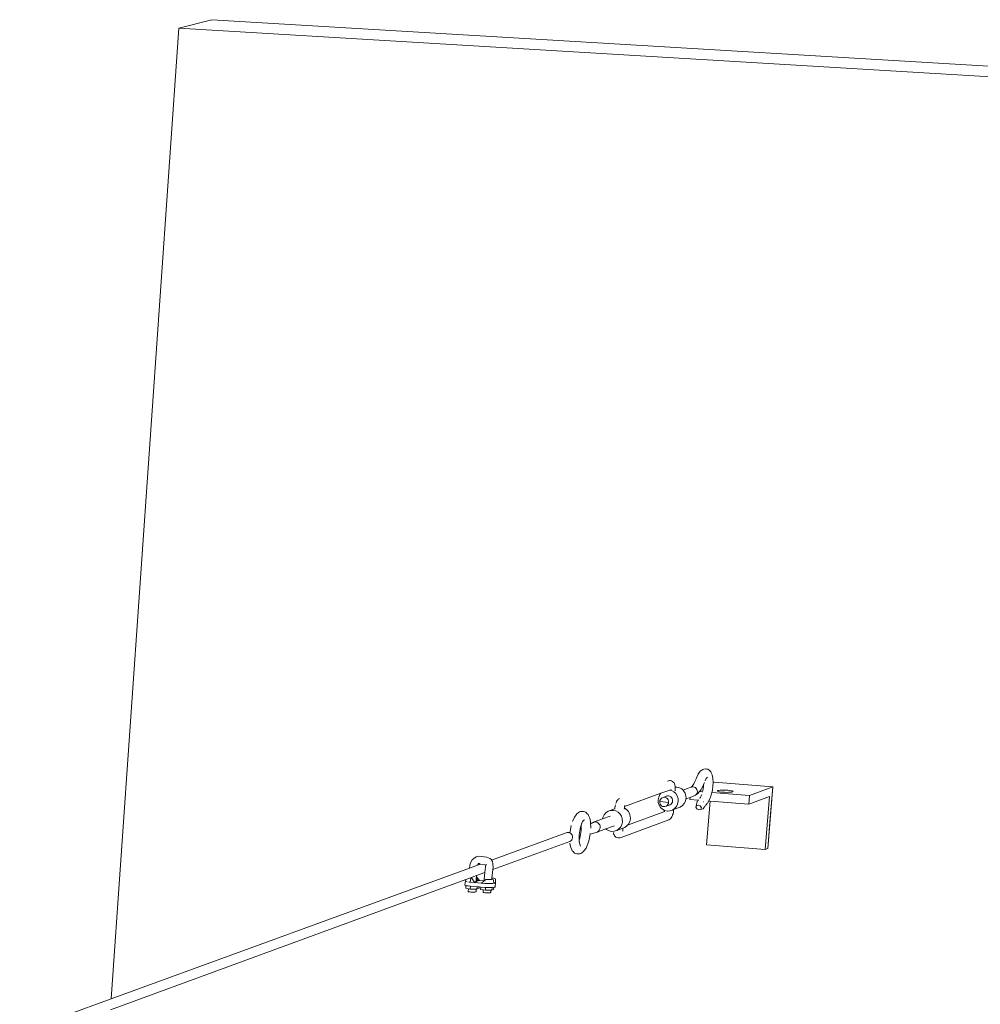
# Model space of a CAD drawing. Units: inches. Extents: x -355 to 1056, y -444 to 584.
# Drawn here: x 442 to 485, y 70 to 115 of the extents above; entities that cross this region are included whole.
import ezdxf

# ---------------------------------------------------------------- set-up
doc = ezdxf.new("R2010")
doc.units = ezdxf.units.IN
doc.header["$MEASUREMENT"] = 0
doc.layers.add('Capa 1', color=7, linetype='Continuous')

# ---------------------------------------------------------------- blocks, each defined once
blk = doc.blocks.new('block 4')
at = {"layer": 'Capa 1', "color": 7, "lineweight": 9, "true_color": 0xffffff}
for points in [[(450.568, 114.895), (449.074, 114.518)], [(571.531, 107.672), (450.568, 114.895)], [(446.012, 70.553), (449.074, 114.518)], [(449.074, 114.518), (570.437, 107.235)], [(472.532, 80.6), (472.591, 80.729)], [(472.591, 80.729), (472.656, 80.824)], [(472.656, 80.824), (472.688, 80.863)], [(472.688, 80.863), (472.758, 80.914)], [(472.758, 80.914), (472.803, 80.945)], [(472.803, 80.945), (472.853, 80.963)], [(472.853, 80.963), (472.904, 80.965)], [(472.904, 80.965), (472.976, 80.963)], [(472.976, 80.963), (473.026, 80.952)], [(473.026, 80.952), (473.071, 80.927)], [(473.071, 80.927), (473.131, 80.869)], [(473.131, 80.869), (473.165, 80.835)], [(473.165, 80.835), (473.186, 80.792)], [(473.186, 80.792), (473.228, 80.693)], [(471.208, 80.416), (471.258, 80.433)], [(471.258, 80.433), (471.312, 80.436)], [(471.343, 80.436), (471.312, 80.436)], [(471.343, 80.436), (471.394, 80.424)], [(471.394, 80.424), (471.438, 80.398)], [(471.468, 80.371), (471.438, 80.398)], [(471.468, 80.371), (471.501, 80.336)], [(471.501, 80.336), (471.522, 80.293)], [(471.541, 80.25), (471.522, 80.293)], [(472.365, 80.251), (472.395, 80.299)], [(472.395, 80.299), (472.422, 80.35)], [(472.422, 80.35), (472.45, 80.404)], [(472.45, 80.404), (472.478, 80.464)], [(472.478, 80.464), (472.504, 80.526)], [(472.504, 80.526), (472.532, 80.6)], [(472.84, 80.252), (472.855, 80.287)], [(472.855, 80.287), (472.886, 80.358)], [(472.912, 80.428), (472.958, 80.531)], [(472.958, 80.531), (472.983, 80.567)], [(472.983, 80.567), (473.005, 80.599)], [(472.983, 80.567), (473.018, 80.592)], [(473.228, 80.693), (473.255, 80.555)], [(473.255, 80.555), (473.258, 80.522)], [(473.258, 80.522), (473.268, 80.365)], [(473.268, 80.348), (473.262, 80.191)], [(473.313, 80.365), (473.268, 80.348)], [(473.268, 80.365), (473.268, 80.348)], [(475.975, 80.152), (473.313, 80.365)], [(474.643, 80.259), (473.313, 80.365)], [(474.643, 80.259), (475.975, 80.152)], [(469.266, 79.264), (470.911, 79.863)], [(470.862, 79.806), (470.911, 79.863)], [(470.911, 79.863), (471.305, 80.006)], [(471.305, 80.006), (471.371, 80.03)], [(471.305, 80.006), (471.389, 79.986)], [(471.389, 79.986), (471.494, 79.93)], [(471.494, 79.93), (471.581, 79.847)], [(471.553, 80.19), (471.541, 80.25)], [(471.553, 80.19), (471.556, 80.158)], [(471.553, 79.979), (471.557, 80.032)], [(471.557, 80.138), (471.556, 80.158)], [(471.557, 80.138), (471.63, 80.143)], [(471.56, 80.097), (471.557, 80.138)], [(471.557, 80.032), (471.56, 80.097)], [(471.581, 79.847), (471.646, 79.742)], [(471.63, 80.143), (471.746, 80.116)], [(471.746, 80.116), (471.852, 80.061)], [(471.852, 80.061), (471.909, 80.005)], [(471.909, 80.005), (472.111, 80.078)], [(471.909, 80.005), (471.938, 79.977)], [(471.938, 79.977), (472.003, 79.873)], [(472.003, 79.873), (472.039, 79.755)], [(472.111, 80.078), (472.268, 80.137)], [(472.268, 80.137), (472.28, 80.146)], [(472.268, 80.137), (472.272, 80.139)], [(472.268, 80.135), (472.272, 80.139)], [(472.272, 80.139), (472.294, 80.152)], [(472.272, 80.139), (472.317, 80.152)], [(472.28, 80.146), (472.31, 80.174)], [(472.31, 80.174), (472.336, 80.209)], [(472.31, 80.174), (472.337, 80.207)], [(472.317, 80.152), (472.369, 80.156)], [(472.336, 80.209), (472.365, 80.251)], [(472.369, 80.156), (472.421, 80.145)], [(472.421, 80.145), (472.468, 80.119)], [(472.468, 80.119), (472.508, 80.083)], [(472.523, 79.828), (472.488, 79.787)], [(472.524, 79.811), (472.488, 79.787)], [(472.508, 80.083), (472.536, 80.037)], [(472.547, 79.877), (472.523, 79.828)], [(472.524, 79.811), (472.559, 79.839)], [(472.536, 80.037), (472.554, 79.984)], [(472.557, 79.931), (472.547, 79.877)], [(472.554, 79.984), (472.557, 79.931)], [(472.559, 79.839), (472.594, 79.873)], [(472.594, 79.873), (472.629, 79.912)], [(472.655, 79.945), (472.629, 79.912)], [(472.659, 79.949), (472.655, 79.945)], [(472.793, 79.935), (472.655, 79.945)], [(472.659, 79.949), (472.693, 79.994)], [(472.693, 79.994), (472.727, 80.043)], [(472.759, 79.811), (472.716, 79.715)], [(472.727, 80.043), (472.76, 80.097)], [(472.76, 80.097), (472.792, 80.155)], [(472.793, 79.935), (472.788, 79.912)], [(472.792, 80.155), (472.804, 80.179)], [(472.819, 80.058), (472.793, 79.935)], [(472.804, 80.179), (472.824, 80.219)], [(472.836, 80.19), (472.804, 80.179)], [(472.836, 80.19), (472.819, 80.058)], [(472.824, 80.219), (472.84, 80.252)], [(472.838, 80.209), (472.836, 80.19)], [(472.84, 80.252), (472.838, 80.209)], [(473.203, 79.838), (473.154, 79.682)], [(473.216, 79.9), (473.203, 79.838)], [(473.239, 80.012), (473.216, 79.9)], [(474.92, 79.764), (473.216, 79.9)], [(473.262, 80.191), (473.239, 80.012)], [(473.469, 79.972), (473.488, 79.984)], [(473.474, 79.959), (473.469, 79.972)], [(473.502, 79.945), (473.474, 79.959)], [(473.488, 79.984), (473.529, 79.994)], [(473.553, 79.934), (473.502, 79.945)], [(473.529, 79.994), (473.592, 80.002)], [(473.621, 79.922), (473.553, 79.934)], [(473.592, 80.002), (473.669, 80.006)], [(473.703, 79.914), (473.621, 79.922)], [(473.669, 80.006), (473.756, 80.008)], [(473.794, 79.908), (473.703, 79.914)], [(473.756, 80.008), (473.849, 80.006)], [(473.886, 79.906), (473.794, 79.908)], [(473.849, 80.006), (473.938, 80)], [(473.974, 79.908), (473.886, 79.906)], [(473.938, 80), (474.021, 79.992)], [(474.051, 79.912), (473.974, 79.908)], [(474.021, 79.992), (474.09, 79.98)], [(474.112, 79.92), (474.051, 79.912)], [(474.09, 79.98), (474.14, 79.969)], [(474.154, 79.93), (474.112, 79.92)], [(474.14, 79.969), (474.168, 79.955)], [(474.174, 79.942), (474.154, 79.93)], [(474.168, 79.955), (474.174, 79.942)], [(475.975, 80.152), (474.92, 79.764)], [(475.746, 77.362), (475.975, 80.152)], [(475.859, 78.756), (475.975, 80.152)], [(468.867, 79.406), (468.878, 79.437)], [(468.904, 79.496), (468.878, 79.437)], [(468.934, 79.537), (468.904, 79.496)], [(468.934, 79.537), (468.965, 79.576)], [(468.994, 79.598), (469.038, 79.627)], [(470.783, 79.573), (470.808, 79.695)], [(470.788, 79.449), (470.783, 79.573)], [(470.824, 79.33), (470.788, 79.449)], [(470.808, 79.695), (470.862, 79.806)], [(470.854, 79.486), (470.864, 79.541)], [(470.855, 79.432), (470.854, 79.486)], [(471.256, 79.454), (470.854, 79.486)], [(470.872, 79.379), (470.855, 79.432)], [(470.864, 79.541), (470.889, 79.59)], [(470.9, 79.332), (470.872, 79.379)], [(470.889, 79.59), (470.924, 79.631)], [(470.924, 79.631), (470.969, 79.662)], [(470.969, 79.662), (471.019, 79.679)], [(471.019, 79.679), (471.148, 79.728)], [(471.019, 79.679), (471.071, 79.682)], [(471.071, 79.682), (471.123, 79.67)], [(471.123, 79.67), (471.17, 79.646)], [(471.148, 79.728), (471.158, 79.73)], [(471.199, 79.744), (471.158, 79.73)], [(471.17, 79.646), (471.208, 79.608)], [(471.199, 79.744), (471.252, 79.748)], [(471.208, 79.608), (471.237, 79.562)], [(471.244, 79.4), (471.22, 79.351)], [(471.237, 79.562), (471.253, 79.51)], [(471.256, 79.454), (471.244, 79.4)], [(471.252, 79.748), (471.303, 79.736)], [(471.253, 79.51), (471.256, 79.454)], [(471.303, 79.736), (471.35, 79.711)], [(471.365, 79.375), (471.32, 79.346)], [(471.35, 79.711), (471.389, 79.674)], [(471.4, 79.417), (471.365, 79.375)], [(471.389, 79.674), (471.417, 79.628)], [(471.425, 79.467), (471.4, 79.417)], [(471.417, 79.628), (471.434, 79.575)], [(471.436, 79.521), (471.425, 79.467)], [(471.434, 79.575), (471.436, 79.521)], [(471.662, 79.379), (471.607, 79.268)], [(471.646, 79.742), (471.682, 79.624)], [(471.687, 79.5), (471.662, 79.379)], [(471.682, 79.624), (471.687, 79.5)], [(471.965, 79.398), (471.885, 79.306)], [(472.019, 79.51), (471.965, 79.398)], [(472.04, 79.609), (472.019, 79.51)], [(472.039, 79.755), (472.044, 79.631)], [(472.04, 79.609), (472.229, 79.678)], [(472.044, 79.631), (472.04, 79.609)], [(472.229, 79.678), (472.222, 79.585)], [(472.222, 79.585), (472.596, 79.555)], [(472.445, 79.758), (472.229, 79.678)], [(472.481, 79.781), (472.445, 79.758)], [(472.488, 79.787), (472.481, 79.781)], [(472.5, 79.275), (472.556, 79.493)], [(472.556, 79.493), (472.56, 79.501)], [(472.563, 79.507), (472.562, 79.504)], [(472.576, 79.525), (472.591, 79.549)], [(472.591, 79.549), (472.596, 79.555)], [(472.596, 79.555), (472.606, 79.57)], [(472.68, 79.661), (472.659, 79.637)], [(472.716, 79.715), (472.68, 79.661)], [(472.696, 79.68), (472.68, 79.661)], [(472.841, 79.479), (472.834, 79.471)], [(472.847, 79.484), (472.841, 79.479)], [(472.968, 79.363), (472.955, 79.348)], [(472.978, 79.375), (472.968, 79.363)], [(473.131, 79.512), (472.971, 77.536)], [(472.989, 79.387), (472.978, 79.375)], [(472.989, 79.387), (473, 79.4)], [(473.083, 79.516), (473.02, 79.424)], [(473.144, 79.652), (473.083, 79.516)], [(473.083, 79.516), (473.131, 79.512)], [(473.131, 79.512), (474.888, 79.369)], [(473.144, 79.652), (473.154, 79.682)], [(474.888, 79.369), (474.92, 79.764)], [(475.825, 79.717), (474.888, 79.369)], [(475.629, 77.318), (475.825, 79.717)], [(467.065, 78.893), (467.098, 78.931)], [(467.18, 78.99), (467.098, 78.931)], [(467.18, 78.99), (467.224, 79.021)], [(467.224, 79.021), (467.274, 79.038)], [(467.274, 79.038), (467.327, 79.041)], [(467.41, 79.039), (467.327, 79.041)], [(467.41, 79.039), (467.462, 79.027)], [(467.462, 79.027), (467.507, 79.002)], [(467.576, 78.938), (467.507, 79.002)], [(467.576, 78.938), (467.61, 78.902)], [(468.417, 78.979), (468.337, 78.885)], [(468.517, 79.047), (468.417, 78.979)], [(468.517, 79.047), (468.821, 79.157)], [(468.63, 79.086), (468.517, 79.047)], [(468.749, 79.092), (468.63, 79.086)], [(468.865, 79.066), (468.749, 79.092)], [(468.826, 79.211), (468.821, 79.157)], [(468.834, 79.277), (468.826, 79.211)], [(468.849, 79.346), (468.834, 79.277)], [(468.972, 79.01), (468.865, 79.066)], [(469.06, 78.926), (468.972, 79.01)], [(469.124, 78.821), (469.06, 78.926)], [(469.253, 79.186), (469.249, 79.139)], [(469.259, 79.23), (469.253, 79.186)], [(469.334, 79.143), (469.253, 79.186)], [(469.266, 79.264), (469.259, 79.23)], [(469.267, 79.27), (469.266, 79.264)], [(469.268, 79.275), (469.267, 79.27)], [(469.271, 79.283), (469.268, 79.275)], [(469.278, 79.306), (469.271, 79.283)], [(469.276, 79.295), (469.271, 79.283)], [(469.285, 79.309), (469.276, 79.295)], [(469.422, 79.059), (469.334, 79.143)], [(469.401, 78.42), (471.044, 79.023)], [(469.486, 78.953), (469.422, 79.059)], [(469.522, 78.834), (469.486, 78.953)], [(470.889, 79.227), (470.824, 79.33)], [(470.976, 79.144), (470.889, 79.227)], [(470.939, 79.296), (470.9, 79.332)], [(470.986, 79.271), (470.939, 79.296)], [(471.056, 79.1), (470.976, 79.144)], [(471.037, 79.26), (470.986, 79.271)], [(471.09, 79.262), (471.037, 79.26)], [(471.044, 79.023), (471.051, 79.056)], [(471.044, 79.023), (471.09, 79.04)], [(471.051, 79.056), (471.056, 79.1)], [(471.081, 79.087), (471.056, 79.1)], [(471.184, 79.062), (471.081, 79.087)], [(471.141, 79.279), (471.09, 79.262)], [(471.141, 79.279), (471.32, 79.346)], [(471.185, 79.31), (471.141, 79.279)], [(471.19, 79.062), (471.184, 79.062)], [(471.22, 79.351), (471.185, 79.31)], [(471.315, 79.068), (471.21, 79.061)], [(471.428, 79.107), (471.315, 79.068)], [(471.527, 79.175), (471.428, 79.107)], [(471.484, 79.128), (471.428, 79.107)], [(471.439, 78.881), (471.458, 78.941)], [(471.458, 78.941), (471.473, 79.009)], [(471.473, 79.009), (471.48, 79.075)], [(471.48, 79.075), (471.484, 79.128)], [(471.785, 79.238), (471.484, 79.128)], [(471.607, 79.268), (471.527, 79.175)], [(471.885, 79.306), (471.785, 79.238)], [(472.5, 79.275), (472.491, 79.23)], [(472.537, 79.154), (472.491, 79.23)], [(472.52, 79.301), (472.5, 79.275)], [(472.52, 79.301), (472.604, 79.323)], [(472.537, 79.154), (472.627, 79.118)], [(472.68, 79.297), (472.604, 79.323)], [(472.825, 79.164), (472.627, 79.118)], [(472.711, 79.141), (472.627, 79.118)], [(472.68, 79.297), (472.72, 79.258)], [(472.711, 79.141), (472.739, 79.211)], [(472.72, 79.258), (472.739, 79.211)], [(472.848, 79.198), (472.825, 79.165)], [(472.825, 79.165), (472.825, 79.164)], [(472.869, 79.23), (472.848, 79.198)], [(472.869, 79.23), (472.89, 79.261)], [(472.911, 79.291), (472.89, 79.261)], [(472.934, 79.319), (472.911, 79.291)], [(472.934, 79.319), (472.955, 79.348)], [(466.906, 78.593), (466.917, 78.623)], [(466.988, 78.781), (466.917, 78.623)], [(467.065, 78.893), (466.988, 78.781)], [(467.312, 78.471), (467.361, 78.58)], [(467.318, 78.492), (467.312, 78.471)], [(467.361, 78.58), (467.397, 78.633)], [(467.442, 78.665), (467.397, 78.633)], [(467.397, 78.633), (467.42, 78.664)], [(467.61, 78.902), (467.632, 78.859)], [(467.682, 78.745), (467.632, 78.859)], [(467.715, 78.586), (467.682, 78.745)], [(467.715, 78.586), (467.718, 78.553)], [(467.722, 78.497), (467.718, 78.553)], [(467.722, 78.497), (467.83, 78.545)], [(467.723, 78.485), (467.722, 78.497)], [(467.723, 78.485), (467.947, 78.567)], [(467.73, 78.369), (467.723, 78.485)], [(467.888, 78.564), (467.83, 78.545)], [(467.888, 78.564), (468.268, 78.704)], [(467.947, 78.567), (467.888, 78.564)], [(468.005, 78.555), (467.947, 78.567)], [(468.059, 78.525), (468.005, 78.555)], [(468.103, 78.484), (468.059, 78.525)], [(468.135, 78.432), (468.103, 78.484)], [(468.268, 78.704), (468.614, 78.83)], [(468.282, 78.773), (468.268, 78.704)], [(468.337, 78.885), (468.282, 78.773)], [(469.102, 77.863), (471.27, 78.661)], [(469.16, 78.702), (469.124, 78.821)], [(469.141, 78.455), (469.166, 78.577)], [(469.166, 78.577), (469.16, 78.702)], [(469.401, 78.42), (469.449, 78.476)], [(469.449, 78.476), (469.503, 78.588)], [(469.503, 78.588), (469.528, 78.709)], [(469.528, 78.709), (469.522, 78.834)], [(471.27, 78.661), (471.313, 78.691)], [(471.313, 78.691), (471.343, 78.713)], [(471.343, 78.713), (471.374, 78.751)], [(471.374, 78.751), (471.402, 78.792)], [(471.402, 78.792), (471.429, 78.852)], [(471.429, 78.852), (471.439, 78.881)], [(475.746, 77.362), (475.859, 78.756)], [(466.615, 78.072), (463.242, 76.842)], [(466.666, 78.09), (466.615, 78.072)], [(466.72, 78.094), (466.666, 78.09)], [(466.771, 78.082), (466.72, 78.094)], [(466.79, 78.071), (466.771, 78.082)], [(466.807, 78.207), (466.79, 78.071)], [(466.818, 78.057), (466.79, 78.071)], [(466.85, 78.41), (466.807, 78.207)], [(466.858, 78.02), (466.818, 78.057)], [(467.233, 78.16), (467.211, 77.978)], [(467.27, 78.336), (467.233, 78.16)], [(467.296, 78.418), (467.27, 78.336)], [(467.271, 78.002), (467.294, 78.184)], [(467.294, 78.184), (467.3, 78.359)], [(467.312, 78.471), (467.296, 78.418)], [(467.3, 78.359), (467.296, 78.418)], [(467.969, 78.092), (467.704, 78.006)], [(467.705, 78.012), (467.969, 78.092)], [(467.705, 78.012), (467.709, 78.043)], [(467.728, 78.283), (467.73, 78.369)], [(467.969, 78.092), (468.025, 78.111)], [(468.025, 78.111), (468.415, 78.254)], [(468.025, 78.111), (468.076, 78.145)], [(468.076, 78.145), (468.116, 78.191)], [(468.116, 78.191), (468.144, 78.248)], [(468.153, 78.371), (468.135, 78.432)], [(468.144, 78.248), (468.156, 78.309)], [(468.156, 78.309), (468.153, 78.371)], [(468.415, 78.254), (468.809, 78.397)], [(468.415, 78.254), (468.451, 78.219)], [(468.451, 78.219), (468.558, 78.162)], [(468.558, 78.162), (468.674, 78.136)], [(468.674, 78.136), (468.793, 78.143)], [(468.755, 78.089), (468.767, 78.029)], [(468.767, 78.029), (468.785, 77.986)], [(468.793, 78.143), (468.906, 78.182)], [(468.906, 78.182), (469.182, 78.282)], [(468.906, 78.182), (469.006, 78.25)], [(469.006, 78.25), (469.086, 78.343)], [(469.086, 78.343), (469.141, 78.455)], [(469.177, 78.193), (469.176, 78.19)], [(469.176, 78.19), (469.177, 78.186)], [(469.178, 78.236), (469.177, 78.193)], [(469.177, 78.186), (469.18, 78.171)], [(469.177, 78.186), (469.179, 78.157)], [(469.182, 78.282), (469.178, 78.236)], [(469.18, 78.171), (469.187, 78.156)], [(469.182, 78.282), (469.269, 78.314)], [(469.269, 78.314), (469.369, 78.383)], [(469.369, 78.383), (469.401, 78.42)], [(466.79, 77.686), (463.295, 76.406)], [(466.787, 77.608), (466.79, 77.575)], [(466.79, 77.686), (466.834, 77.717)], [(466.834, 77.717), (466.87, 77.758)], [(466.887, 77.973), (466.858, 78.02)], [(466.87, 77.758), (466.895, 77.809)], [(466.903, 77.919), (466.887, 77.973)], [(466.895, 77.809), (466.905, 77.863)], [(466.905, 77.863), (466.903, 77.919)], [(467.211, 77.978), (467.205, 77.802)], [(467.205, 77.802), (467.209, 77.742)], [(467.209, 77.742), (467.235, 77.826)], [(467.209, 77.742), (467.214, 77.671)], [(467.237, 77.557), (467.214, 77.671)], [(467.214, 77.671), (467.216, 77.644)], [(467.235, 77.826), (467.271, 78.002)], [(467.598, 77.568), (467.654, 77.751)], [(467.654, 77.751), (467.697, 77.954)], [(467.697, 77.954), (467.704, 78.006)], [(467.704, 78.006), (467.705, 78.012)], [(468.785, 77.986), (468.807, 77.943)], [(468.807, 77.943), (468.841, 77.908)], [(468.841, 77.908), (468.87, 77.88)], [(468.87, 77.88), (468.915, 77.855)], [(468.915, 77.855), (468.966, 77.844)], [(468.966, 77.844), (468.998, 77.843)], [(468.998, 77.843), (469.051, 77.846)], [(469.051, 77.846), (469.102, 77.863)], [(466.79, 77.575), (466.822, 77.416)], [(466.822, 77.416), (466.873, 77.303)], [(466.873, 77.303), (466.895, 77.259)], [(466.895, 77.259), (466.928, 77.224)], [(466.928, 77.224), (466.998, 77.159)], [(466.998, 77.159), (467.043, 77.134)], [(467.043, 77.134), (467.095, 77.122)], [(467.23, 77.123), (467.281, 77.141)], [(467.255, 77.518), (467.237, 77.557)], [(467.255, 77.518), (467.262, 77.512)], [(467.274, 77.472), (467.255, 77.518)], [(467.281, 77.141), (467.325, 77.172)], [(467.325, 77.172), (467.407, 77.231)], [(467.407, 77.231), (467.439, 77.27)], [(467.439, 77.27), (467.517, 77.381)], [(467.517, 77.381), (467.588, 77.539)], [(467.588, 77.539), (467.598, 77.568)], [(472.971, 77.536), (475.629, 77.318)], [(475.746, 77.362), (475.629, 77.318)], [(462.271, 76.675), (462.283, 76.715)], [(462.283, 76.715), (462.36, 76.849)], [(462.36, 76.849), (462.431, 76.918)], [(462.431, 76.918), (462.55, 76.984)], [(462.55, 76.984), (462.665, 77.01)], [(462.665, 77.01), (462.78, 77.003)], [(462.78, 77.003), (463.03, 76.971)], [(463.03, 76.971), (463.162, 76.918)], [(463.162, 76.918), (463.23, 76.859)], [(463.23, 76.859), (463.242, 76.842)], [(463.242, 76.842), (463.28, 76.782)], [(463.28, 76.782), (463.305, 76.69)], [(463.305, 76.69), (463.304, 76.602)], [(467.095, 77.122), (467.178, 77.121)], [(467.178, 77.121), (467.23, 77.123)], [(462.248, 76.479), (446.012, 70.553)], [(462.597, 76.607), (462.248, 76.479)], [(462.257, 76.596), (462.248, 76.479)], [(462.257, 76.596), (462.271, 76.675)], [(462.937, 76.275), (462.556, 76.135)], [(462.584, 76.617), (462.594, 76.616)], [(462.584, 76.617), (462.598, 76.61)], [(462.594, 76.616), (462.598, 76.61)], [(462.594, 76.616), (462.599, 76.615)], [(462.735, 76.656), (462.597, 76.607)], [(462.597, 76.607), (462.598, 76.61)], [(462.599, 76.615), (462.632, 76.67)], [(462.632, 76.67), (462.652, 76.684)], [(462.652, 76.684), (462.677, 76.681)], [(462.677, 76.681), (462.689, 76.672)], [(462.689, 76.672), (462.71, 76.66)], [(462.71, 76.66), (462.735, 76.656)], [(462.735, 76.656), (462.937, 76.631)], [(462.899, 75.958), (462.937, 76.275)], [(462.937, 76.631), (462.98, 76.606)], [(462.937, 76.275), (462.965, 76.513)], [(462.96, 76.584), (462.98, 76.606)], [(462.96, 76.584), (462.965, 76.513)], [(462.98, 76.606), (463.013, 76.645)], [(463.295, 76.406), (463.252, 76.025)], [(463.307, 76.518), (463.295, 76.406)], [(463.304, 76.602), (463.307, 76.564)], [(463.307, 76.564), (463.307, 76.518)], [(462.068, 75.957), (445.979, 70.064)], [(462.031, 75.718), (462.056, 75.893)], [(462.068, 75.957), (462.056, 75.893)], [(462.056, 75.893), (462.061, 75.881)], [(462.061, 75.881), (462.071, 75.958)], [(462.061, 75.881), (462.068, 75.957)], [(462.061, 75.881), (462.086, 75.869)], [(462.071, 75.958), (462.068, 75.957)], [(462.282, 76.035), (462.071, 75.958)], [(462.086, 75.869), (462.088, 75.867)], [(462.088, 75.867), (462.129, 75.857)], [(462.206, 75.845), (462.273, 75.838)], [(462.273, 75.838), (462.298, 76.01)], [(462.276, 75.838), (462.273, 75.838)], [(462.556, 76.135), (462.282, 76.035)], [(462.296, 76.033), (462.282, 76.035)], [(462.785, 75.795), (462.29, 75.836)], [(462.342, 76.02), (462.296, 76.033)], [(462.303, 76.013), (462.297, 76.012)], [(462.297, 76.012), (462.298, 76.01)], [(462.303, 76.013), (462.298, 76.01)], [(462.298, 76.01), (462.318, 75.989)], [(462.342, 76.02), (462.456, 75.856)], [(462.456, 75.856), (462.473, 75.857)], [(462.456, 75.856), (462.464, 75.845)], [(462.473, 75.857), (462.512, 75.859)], [(462.512, 75.859), (462.534, 75.862)], [(462.537, 75.895), (462.534, 75.862)], [(462.534, 75.862), (462.543, 75.863)], [(462.538, 75.902), (462.537, 75.895)], [(462.559, 75.889), (462.537, 75.895)], [(462.545, 76.004), (462.538, 75.902)], [(462.538, 75.902), (462.629, 75.895)], [(462.543, 75.863), (462.564, 75.869)], [(462.551, 76.075), (462.545, 76.004)], [(462.545, 76.004), (462.629, 75.895)], [(462.556, 76.135), (462.551, 76.075)], [(462.688, 75.913), (462.551, 76.075)], [(462.572, 75.882), (462.559, 75.889)], [(462.564, 75.869), (462.574, 75.875)], [(462.574, 75.875), (462.572, 75.882)], [(462.629, 75.895), (462.688, 75.913)], [(462.894, 75.896), (462.688, 75.913)], [(462.893, 75.889), (462.785, 75.795)], [(462.959, 75.946), (462.893, 75.889)], [(462.894, 75.896), (462.893, 75.889)], [(462.899, 75.958), (462.894, 75.896)], [(462.984, 75.955), (462.959, 75.946)], [(463.01, 75.965), (462.984, 75.955)], [(463.06, 75.962), (463.01, 75.965)], [(463.109, 75.961), (463.06, 75.962)], [(463.156, 75.962), (463.109, 75.961)], [(463.156, 75.962), (463.244, 75.955)], [(463.252, 76.025), (463.244, 75.955)], [(463.244, 75.955), (463.321, 75.948)], [(463.271, 76.023), (463.252, 76.025)], [(463.337, 76.014), (463.271, 76.023)], [(463.321, 75.948), (463.335, 75.891)], [(463.335, 75.891), (463.349, 75.824)], [(463.385, 76.001), (463.337, 76.014)], [(463.349, 75.824), (463.35, 75.814)], [(463.35, 75.814), (463.417, 75.812)], [(463.35, 75.814), (463.35, 75.812)], [(463.35, 75.812), (463.352, 75.809)], [(463.352, 75.809), (463.353, 75.804)], [(463.353, 75.804), (463.354, 75.795)], [(463.355, 75.788), (463.396, 75.799)], [(463.411, 75.988), (463.385, 76.001)], [(463.396, 75.799), (463.417, 75.812)], [(463.396, 75.799), (463.402, 75.801)], [(463.402, 75.801), (463.417, 75.812)], [(463.403, 75.632), (463.417, 75.812)], [(463.412, 75.982), (463.411, 75.988)], [(463.417, 75.812), (463.412, 75.982)], [(462.031, 75.718), (462.035, 75.704)], [(462.035, 75.704), (462.062, 75.69)], [(462.062, 75.69), (462.079, 75.686)], [(462.079, 75.686), (462.07, 75.562)], [(462.07, 75.562), (462.194, 75.538)], [(462.079, 75.686), (462.112, 75.678)], [(462.112, 75.678), (462.181, 75.666)], [(462.181, 75.666), (462.262, 75.658)], [(462.194, 75.538), (462.186, 75.421)], [(462.186, 75.421), (462.188, 75.414)], [(462.188, 75.414), (462.201, 75.407)], [(462.194, 75.538), (462.275, 75.521)], [(462.201, 75.407), (462.227, 75.4)], [(462.227, 75.4), (462.26, 75.395)], [(462.26, 75.395), (462.301, 75.391)], [(462.285, 75.656), (462.262, 75.658)], [(462.285, 75.656), (462.275, 75.521)], [(462.275, 75.521), (462.548, 75.521)], [(462.588, 75.631), (462.285, 75.656)], [(462.301, 75.391), (462.347, 75.388)], [(462.347, 75.388), (462.393, 75.387)], [(462.393, 75.387), (462.437, 75.387)], [(462.437, 75.387), (462.476, 75.39)], [(462.476, 75.39), (462.507, 75.395)], [(462.507, 75.395), (462.528, 75.398)], [(462.528, 75.398), (462.539, 75.405)], [(462.548, 75.521), (462.539, 75.405)], [(462.548, 75.521), (462.579, 75.521)], [(462.588, 75.631), (462.579, 75.521)], [(462.579, 75.521), (462.678, 75.562)], [(462.682, 75.623), (462.588, 75.631)], [(462.682, 75.623), (462.678, 75.562)], [(462.754, 75.617), (462.682, 75.623)], [(462.754, 75.617), (462.745, 75.508)], [(462.745, 75.508), (462.86, 75.488)], [(462.928, 75.602), (462.754, 75.617)], [(462.941, 75.782), (462.785, 75.795)], [(462.86, 75.488), (462.853, 75.387)], [(462.853, 75.387), (462.854, 75.38)], [(462.854, 75.38), (462.868, 75.373)], [(462.86, 75.488), (462.963, 75.471)], [(462.868, 75.373), (462.894, 75.367)], [(462.894, 75.367), (462.928, 75.361)], [(462.928, 75.602), (462.973, 75.6)], [(462.928, 75.361), (462.969, 75.357)], [(462.941, 75.782), (463.029, 75.776)], [(462.973, 75.6), (462.963, 75.471)], [(462.963, 75.471), (463.214, 75.473)], [(462.969, 75.357), (463.014, 75.354)], [(462.973, 75.6), (463.019, 75.596)], [(463.014, 75.354), (463.06, 75.354)], [(463.019, 75.596), (463.111, 75.594)], [(463.125, 75.773), (463.029, 75.776)], [(463.06, 75.354), (463.104, 75.354)], [(463.104, 75.354), (463.143, 75.355)], [(463.111, 75.594), (463.199, 75.596)], [(463.125, 75.773), (463.202, 75.775)], [(463.143, 75.355), (463.175, 75.359)], [(463.175, 75.359), (463.196, 75.365)], [(463.196, 75.365), (463.206, 75.371)], [(463.199, 75.596), (463.267, 75.6)], [(463.202, 75.775), (463.213, 75.775)], [(463.214, 75.473), (463.206, 75.371)], [(463.213, 75.775), (463.291, 75.78)], [(463.214, 75.473), (463.257, 75.473)], [(463.267, 75.6), (463.257, 75.473)], [(463.257, 75.473), (463.334, 75.514)], [(463.267, 75.6), (463.277, 75.601)], [(463.277, 75.601), (463.34, 75.608)], [(463.354, 75.789), (463.291, 75.78)], [(463.34, 75.608), (463.334, 75.514)], [(463.34, 75.608), (463.383, 75.619)], [(463.354, 75.795), (463.355, 75.788)], [(463.354, 75.795), (463.354, 75.789)], [(463.355, 75.788), (463.354, 75.789)], [(463.383, 75.619), (463.403, 75.632)], [(446.012, 70.553), (441.875, 69.043)]]:
    blk.add_lwpolyline(points, dxfattribs=at)

msp = doc.modelspace()

# ---------------------------------------------------------------- block references
at = {"layer": 'Capa 1'}
msp.add_blockref('block 4', (0, 0), dxfattribs=at)

doc.saveas('drawing.dxf')
